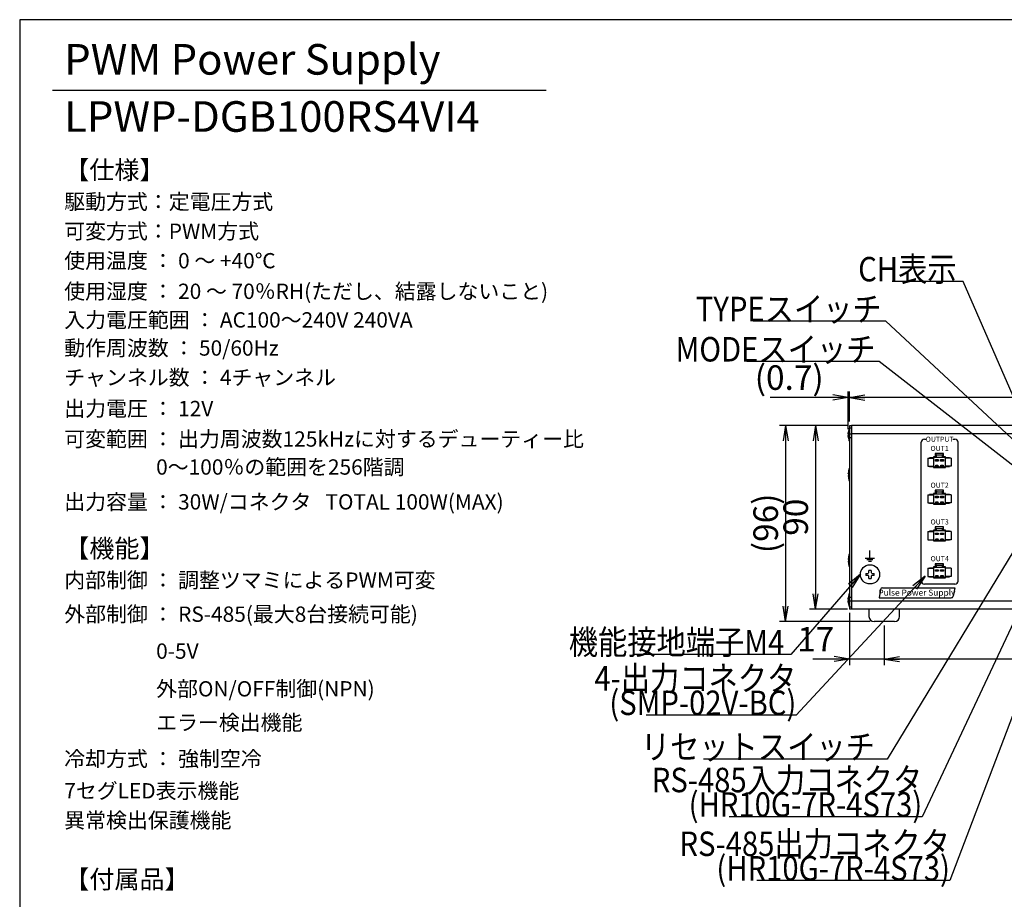
# Model space of a CAD drawing. Extents: x 68 to 1230, y 8 to 860.
# Drawn here: x 68 to 550, y 429 to 860 of the extents above; entities that cross this region are included whole.
import ezdxf

# ---------------------------------------------------------------- set-up
doc = ezdxf.new("R2010")
doc.units = 0
doc.header["$LTSCALE"] = 0.75
doc.linetypes.add('HIDDEN', pattern=[12.6, 8.4, -4.2])
doc.layers.get('0').update_dxf_attribs({"linetype": 'CONTINUOUS'})
for name, color, linetype in [('1', 7, 'CONTINUOUS'), ('3', 7, 'CONTINUOUS'), ('4', 7, 'CONTINUOUS'), ('5', 1, 'CONTINUOUS'), ('6', 7, 'HIDDEN'), ('7', 7, 'HIDDEN')]:
    doc.layers.add(name, color=color, linetype=linetype)
doc.styles.get("Standard").update_dxf_attribs({"font": 'txt', "bigfont": 'bigfont'})
doc.styles.add('ＭＳ_ゴシック', font='txt')
doc.dimstyles.get("Standard").update_dxf_attribs({"dimtxt": 0.18, "dimasz": 0.18, "dimexe": 0.18, "dimexo": 0.0625, "dimgap": 0.09, "dimtad": 0, "dimtih": 1, "dimtoh": 1, "dimdec": 4, "dimzin": 0, "dimtxsty": 'STANDARD', "dimcen": 0.09, "dimazin": 3, "dimtfac": 1, "dimtdec": 4, "dimtofl": 0, "dimtmove": 0, "dimatfit": 3, "dimtolj": 1, "dimtzin": 0})

# ---------------------------------------------------------------- blocks, each defined once
blk = doc.blocks.new('*G20')
at = {"layer": '1', "color": 7, "linetype": 'CONTINUOUS'}
for p, q in [((68.19, 860.04), (68.19, 32.04)), ((1223.19, 860.04), (68.19, 860.04))]:
    blk.add_line(p, q, dxfattribs=at)
blk = doc.blocks.new('_OPEN')
at = {"color": 0}
for q in [(-1, 0.167), (-1, -0.167), (-1, 0)]:
    blk.add_line((0, 0), q, dxfattribs=at)
blk = doc.blocks.new('DIM5')
at = {"layer": '6', "color": 4, "linetype": 'CONTINUOUS'}
for p, q in [((474.52, 663.23), (474.52, 677.98)), ((677.52, 674.98), (474.52, 674.98)), ((677.52, 663.23), (677.52, 677.98))]:
    blk.add_line(p, q, dxfattribs=at)
at = {"layer": '6', "color": 4, "linetype": 'CONTINUOUS', "xscale": 7.5, "yscale": 7.5, "zscale": 7.5}
for p, rotation in [((474.52, 674.98), 179.9999999999998), ((677.52, 674.98), 359.9999999999997)]:
    blk.add_blockref('_OPEN', p, dxfattribs=dict(at, rotation=rotation))
at = {"layer": '6', "color": 4, "linetype": 'CONTINUOUS', "insert": (576.02, 674.98), "char_height": 12, "width": 154.2857, "attachment_point": 8, "style": 'ＭＳ_ゴシック'}
blk.add_mtext('203', dxfattribs=at)
blk = doc.blocks.new('DIM6')
at = {"layer": '6', "color": 4, "linetype": 'CONTINUOUS'}
for p, q in [((491.52, 563.33), (491.52, 543.84)), ((660.52, 563.33), (660.52, 543.84)), ((660.52, 546.84), (491.52, 546.84))]:
    blk.add_line(p, q, dxfattribs=at)
at = {"layer": '6', "color": 4, "linetype": 'CONTINUOUS', "xscale": 7.5, "yscale": 7.5, "zscale": 7.5}
for p, rotation in [((491.52, 546.84), 179.9999999999998), ((660.52, 546.84), 359.9999999999997)]:
    blk.add_blockref('_OPEN', p, dxfattribs=dict(at, rotation=rotation))
at = {"layer": '6', "color": 4, "linetype": 'CONTINUOUS', "insert": (576.02, 546.84), "char_height": 12, "width": 142.8571, "attachment_point": 8, "style": 'ＭＳ_ゴシック'}
blk.add_mtext('169', dxfattribs=at)
blk = doc.blocks.new('DIM7')
at = {"layer": '6', "color": 4, "linetype": 'CONTINUOUS'}
for p, q in [((482.52, 674.98), (435.61, 674.98)), ((473.86, 659.43), (473.86, 677.98)), ((474.52, 663.23), (474.52, 677.98))]:
    blk.add_line(p, q, dxfattribs=at)
at = {"layer": '6', "color": 4, "linetype": 'CONTINUOUS', "xscale": 7.5, "yscale": 7.5, "zscale": 7.5}
for p, rotation in [((473.86, 674.98), 359.9999999999997), ((474.52, 674.98), 179.9999999999995)]:
    blk.add_blockref('_OPEN', p, dxfattribs=dict(at, rotation=rotation))
at = {"layer": '6', "color": 4, "linetype": 'CONTINUOUS', "insert": (461.86, 674.98), "char_height": 12, "width": 200, "attachment_point": 9, "style": 'ＭＳ_ゴシック'}
blk.add_mtext('(0.7)', dxfattribs=at)
blk = doc.blocks.new('DIM9')
at = {"layer": '6', "color": 4, "linetype": 'CONTINUOUS'}
for p, q in [((473.52, 661.33), (454.87, 661.33)), ((457.87, 661.33), (457.87, 571.33)), ((473.52, 571.33), (454.87, 571.33))]:
    blk.add_line(p, q, dxfattribs=at)
at = {"layer": '6', "color": 4, "linetype": 'CONTINUOUS', "xscale": 7.5, "yscale": 7.5, "zscale": 7.5}
for p, rotation in [((457.87, 661.33), 89.99999999999991), ((457.87, 571.33), 269.9999999999998)]:
    blk.add_blockref('_OPEN', p, dxfattribs=dict(at, rotation=rotation))
at = {"layer": '6', "color": 4, "linetype": 'CONTINUOUS', "insert": (457.87, 616.33), "char_height": 12, "width": 97.1429, "attachment_point": 8, "rotation": 90, "style": 'ＭＳ_ゴシック'}
blk.add_mtext('90', dxfattribs=at)
blk = doc.blocks.new('DIM10')
at = {"layer": '6', "color": 4, "linetype": 'CONTINUOUS'}
for p, q in [((473.52, 661.33), (440.18, 661.33)), ((443.18, 661.33), (443.18, 565.33)), ((484.52, 565.33), (440.18, 565.33))]:
    blk.add_line(p, q, dxfattribs=at)
at = {"layer": '6', "color": 4, "linetype": 'CONTINUOUS', "xscale": 7.5, "yscale": 7.5, "zscale": 7.5}
for p, rotation in [((443.18, 661.33), 89.99999999999991), ((443.18, 565.33), 269.9999999999998)]:
    blk.add_blockref('_OPEN', p, dxfattribs=dict(at, rotation=rotation))
at = {"layer": '6', "color": 4, "linetype": 'CONTINUOUS', "insert": (443.18, 613.33), "char_height": 12, "width": 171.4286, "attachment_point": 8, "rotation": 90, "style": 'ＭＳ_ゴシック'}
blk.add_mtext('(96)', dxfattribs=at)
blk = doc.blocks.new('DIM13')
at = {"layer": '6', "color": 4, "linetype": 'CONTINUOUS'}
for p, q in [((474.52, 569.43), (474.52, 543.84)), ((491.52, 563.33), (491.52, 543.84)), ((506.52, 546.84), (456.52, 546.84))]:
    blk.add_line(p, q, dxfattribs=at)
at = {"layer": '6', "color": 4, "linetype": 'CONTINUOUS', "xscale": 7.5, "yscale": 7.5, "zscale": 7.5}
for p, rotation in [((474.52, 546.84), 359.9999999999997), ((491.52, 546.84), 179.9999999999995)]:
    blk.add_blockref('_OPEN', p, dxfattribs=dict(at, rotation=rotation))
at = {"layer": '6', "color": 4, "linetype": 'CONTINUOUS', "insert": (467.02, 546.84), "char_height": 12, "width": 88.5714, "attachment_point": 9, "style": 'ＭＳ_ゴシック'}
blk.add_mtext('17', dxfattribs=at)

msp = doc.modelspace()

# ---------------------------------------------------------------- linework, layer by layer
at = {"layer": '3', "color": 6, "linetype": 'CONTINUOUS'}
msp.add_line((84.309, 825.518), (326, 825.518), dxfattribs=at)
at = {"layer": '4', "color": 2, "linetype": 'CONTINUOUS'}
for p, q in [((509.621, 585.027), (509.621, 653.027)), ((509.621, 585.027), (509.621, 653.027)), ((511.121, 654.527), (512.121, 654.527)), ((525.121, 654.527), (526.121, 654.527)), ((527.621, 585.027), (527.621, 653.027)), ((527.621, 585.027), (527.621, 653.027)), ((484.469, 596.294), (484.469, 599.994)), ((482.219, 596.294), (486.719, 596.294)), ((482.969, 595.544), (485.969, 595.544)), ((483.719, 594.794), (485.219, 594.794)), ((526.121, 583.527), (511.121, 583.527)), ((526.121, 583.527), (511.121, 583.527)), ((489.705, 580.968), (488.969, 576.794)), ((490.69, 581.794), (525.969, 581.794)), ((525.969, 581.794), (525.233, 577.621)), ((488.969, 576.794), (524.249, 576.794))]:
    msp.add_line(p, q, dxfattribs=at)
for centre, radius, start, end in [((511.121, 653.027), 1.5, 90, 180), ((511.121, 653.027), 1.5, 90, 180), ((526.121, 653.027), 1.5, 0, 90), ((526.121, 653.027), 1.5, 0, 90), ((511.121, 585.027), 1.5, 180, 270), ((511.121, 585.027), 1.5, 180, 270), ((526.121, 585.027), 1.5, 270, 0), ((526.121, 585.027), 1.5, 270, 0), ((490.69, 580.794), 1, 90, 170), ((524.249, 577.794), 1, 270, 350)]:
    msp.add_arc(centre, radius, start, end, dxfattribs=at)
at = {"layer": '6', "color": 4, "linetype": 'CONTINUOUS'}
for points in [[(565.271, 651.327), (530.123, 731.834), (526.935, 731.834), (495.435, 731.834)], [(582.271, 628.577), (492.268, 712.303), (490.239, 712.303), (427.239, 712.303)], [(571.271, 628.577), (489.037, 692.604), (487.17, 692.604), (424.17, 692.604)], [(563.338, 613.83), (492.931, 497.865), (486.931, 497.865), (402.931, 497.865)], [(575.271, 608.527), (510.082, 469.612), (415.582, 469.612)], [(479.821, 588.427), (445.82, 549.143), (442.565, 549.143), (369.065, 549.143)], [(511.521, 587.427), (448.441, 519.419), (374.941, 519.419)], [(580.521, 588.109), (523.652, 438.372), (429.152, 438.372)]]:
    msp.add_lwpolyline(points, dxfattribs=at)
at = {"layer": '7', "color": 7, "linetype": 'CONTINUOUS'}
for p, q in [((475.521, 661.127), (474.521, 661.127)), ((474.521, 661.127), (474.521, 660.127)), ((676.521, 661.227), (475.521, 661.227)), ((475.521, 661.227), (475.521, 660.227)), ((473.857, 657.329), (473.956, 658.189)), ((473.857, 657.127), (473.857, 657.329)), ((473.956, 657.127), (473.857, 657.127)), ((473.857, 656.124), (473.857, 656.327)), ((473.857, 656.327), (473.956, 656.327)), ((473.956, 655.264), (473.857, 656.124)), ((473.956, 656.327), (473.956, 657.127)), ((474.521, 659.727), (474.321, 659.727)), ((474.321, 653.727), (474.321, 659.727)), ((474.521, 660.127), (474.521, 572.327)), ((474.521, 660.127), (475.521, 660.127)), ((474.521, 657.127), (475.521, 657.127)), ((475.521, 660.227), (475.521, 657.527)), ((475.521, 657.527), (475.521, 657.303)), ((475.521, 657.303), (475.521, 575.15)), ((676.521, 657.227), (475.521, 657.227)), ((475.523, 657.205), (475.521, 657.127)), ((474.321, 653.727), (474.521, 653.727)), ((474.521, 655.327), (475.521, 655.327)), ((520.571, 647.552), (516.471, 647.552)), ((516.471, 647.552), (516.471, 645.952)), ((516.471, 647.027), (517.021, 647.027)), ((517.021, 647.027), (517.021, 646.817)), ((517.021, 645.827), (517.021, 646.817)), ((517.021, 646.817), (520.021, 646.817)), ((520.021, 647.027), (520.571, 647.027)), ((520.021, 646.817), (520.021, 647.027)), ((520.021, 645.827), (520.021, 646.817)), ((520.571, 645.952), (520.571, 647.552)), ((512.771, 645.327), (512.771, 641.327)), ((512.771, 645.327), (515.771, 645.327)), ((512.771, 641.327), (515.771, 641.327)), ((515.621, 645.452), (513.621, 645.452)), ((513.621, 645.452), (513.621, 645.327)), ((513.621, 641.327), (513.621, 641.202)), ((513.621, 641.202), (515.621, 641.202)), ((516.471, 645.952), (515.621, 645.952)), ((515.621, 645.952), (515.621, 645.452)), ((515.621, 641.202), (515.621, 640.702)), ((515.771, 645.827), (515.771, 645.952)), ((515.771, 640.827), (515.771, 645.827)), ((515.771, 645.827), (517.021, 645.827)), ((516.595, 644.589), (517.947, 644.589)), ((516.595, 643.842), (516.595, 644.589)), ((517.947, 643.842), (516.595, 643.842)), ((516.595, 641.205), (516.75, 641.826)), ((516.595, 641.037), (516.595, 641.205)), ((516.728, 641.738), (516.876, 641.738)), ((516.75, 641.826), (517.792, 641.826)), ((516.876, 641.738), (516.876, 641.181)), ((516.876, 641.181), (517.667, 641.181)), ((517.021, 645.827), (520.021, 645.827)), ((517.667, 641.181), (517.667, 641.738)), ((517.667, 641.738), (517.814, 641.738)), ((517.792, 641.826), (517.947, 641.205)), ((517.947, 644.589), (517.947, 643.842)), ((517.947, 641.205), (517.947, 641.037)), ((519.095, 644.589), (520.447, 644.589)), ((519.095, 643.842), (519.095, 644.589)), ((520.447, 643.842), (519.095, 643.842)), ((519.095, 641.205), (519.25, 641.826)), ((519.095, 641.037), (519.095, 641.205)), ((519.228, 641.738), (519.376, 641.738)), ((519.25, 641.826), (520.292, 641.826)), ((519.376, 641.738), (519.376, 641.181)), ((519.376, 641.181), (520.167, 641.181)), ((520.021, 645.827), (521.271, 645.827)), ((520.167, 641.181), (520.167, 641.738)), ((520.167, 641.738), (520.314, 641.738)), ((520.292, 641.826), (520.447, 641.205)), ((520.447, 644.589), (520.447, 643.842)), ((520.447, 641.205), (520.447, 641.037)), ((521.421, 645.952), (520.571, 645.952)), ((521.271, 645.952), (521.271, 645.827)), ((521.271, 645.827), (521.271, 640.827)), ((524.271, 645.327), (521.271, 645.327)), ((524.271, 641.327), (521.271, 641.327)), ((521.421, 645.452), (521.421, 645.952)), ((523.421, 645.452), (521.421, 645.452)), ((521.421, 640.702), (521.421, 641.202)), ((521.421, 641.202), (523.421, 641.202)), ((523.421, 645.327), (523.421, 645.452)), ((523.421, 641.202), (523.421, 641.327)), ((524.271, 645.327), (524.271, 641.327)), ((473.956, 638.68), (473.857, 637.82)), ((473.956, 638.68), (473.857, 637.82)), ((473.857, 637.82), (473.857, 637.838)), ((473.857, 637.82), (473.857, 637.838)), ((473.857, 637.82), (473.857, 637.613)), ((473.857, 637.82), (473.857, 637.613)), ((473.857, 637.613), (473.956, 637.593)), ((473.857, 637.613), (473.956, 637.593)), ((473.857, 636.809), (473.857, 636.841)), ((473.857, 636.809), (473.857, 636.841)), ((473.956, 636.794), (473.857, 636.813)), ((473.857, 636.813), (473.857, 636.615)), ((473.857, 636.813), (473.956, 636.813)), ((473.956, 636.794), (473.857, 636.813)), ((473.857, 636.813), (473.857, 636.615)), ((473.857, 636.813), (473.956, 636.813)), ((473.857, 636.615), (473.956, 635.755)), ((473.857, 636.615), (473.956, 635.755)), ((473.956, 638.69), (473.956, 638.68)), ((473.956, 638.69), (473.956, 638.68)), ((473.956, 637.593), (473.956, 636.794)), ((473.956, 637.593), (473.956, 636.794)), ((474.321, 640.227), (474.521, 640.227)), ((474.321, 640.227), (474.321, 634.227)), ((474.321, 640.227), (474.521, 640.227)), ((474.321, 640.227), (474.321, 634.227)), ((515.621, 640.702), (521.421, 640.702)), ((516.419, 640.827), (515.771, 640.827)), ((515.771, 640.702), (515.771, 640.827)), ((516.419, 640.827), (516.595, 641.037)), ((518.123, 640.827), (516.419, 640.827)), ((517.947, 641.037), (518.123, 640.827)), ((518.919, 640.827), (518.123, 640.827)), ((518.919, 640.827), (519.095, 641.037)), ((520.623, 640.827), (518.919, 640.827)), ((520.447, 641.037), (520.623, 640.827)), ((521.271, 640.827), (520.623, 640.827)), ((521.271, 640.827), (521.271, 640.702)), ((473.956, 635.755), (473.956, 635.774)), ((473.956, 635.755), (473.956, 635.774)), ((474.521, 634.227), (474.321, 634.227)), ((474.521, 634.227), (474.321, 634.227)), ((512.771, 627.327), (512.771, 623.327)), ((512.771, 627.327), (515.771, 627.327)), ((515.621, 627.452), (513.621, 627.452)), ((513.621, 627.452), (513.621, 627.327)), ((516.471, 627.952), (515.621, 627.952)), ((515.621, 627.952), (515.621, 627.452)), ((515.771, 627.827), (515.771, 627.952)), ((515.771, 622.827), (515.771, 627.827)), ((515.771, 627.827), (517.021, 627.827)), ((520.571, 629.552), (516.471, 629.552)), ((516.471, 629.552), (516.471, 627.952)), ((516.471, 629.027), (517.021, 629.027)), ((517.021, 629.027), (517.021, 628.817)), ((517.021, 627.827), (517.021, 628.817)), ((517.021, 628.817), (520.021, 628.817)), ((517.021, 627.827), (520.021, 627.827)), ((520.021, 629.027), (520.571, 629.027)), ((520.021, 628.817), (520.021, 629.027)), ((520.021, 627.827), (520.021, 628.817)), ((520.021, 627.827), (521.271, 627.827)), ((520.571, 627.952), (520.571, 629.552)), ((521.421, 627.952), (520.571, 627.952)), ((521.271, 627.952), (521.271, 627.827)), ((521.271, 627.827), (521.271, 622.827)), ((524.271, 627.327), (521.271, 627.327)), ((521.421, 627.452), (521.421, 627.952)), ((523.421, 627.452), (521.421, 627.452)), ((523.421, 627.327), (523.421, 627.452)), ((524.271, 627.327), (524.271, 623.327)), ((512.771, 623.327), (515.771, 623.327)), ((513.621, 623.327), (513.621, 623.202)), ((513.621, 623.202), (515.621, 623.202)), ((515.621, 623.202), (515.621, 622.702)), ((515.621, 622.702), (521.421, 622.702)), ((516.419, 622.827), (515.771, 622.827)), ((515.771, 622.702), (515.771, 622.827)), ((516.419, 622.827), (516.595, 623.037)), ((518.123, 622.827), (516.419, 622.827)), ((516.595, 626.589), (517.947, 626.589)), ((516.595, 625.842), (516.595, 626.589)), ((517.947, 625.842), (516.595, 625.842)), ((516.595, 623.205), (516.75, 623.826)), ((516.595, 623.037), (516.595, 623.205)), ((516.728, 623.738), (516.876, 623.738)), ((516.75, 623.826), (517.792, 623.826)), ((516.876, 623.738), (516.876, 623.181)), ((516.876, 623.181), (517.667, 623.181)), ((517.667, 623.181), (517.667, 623.738)), ((517.667, 623.738), (517.814, 623.738)), ((517.792, 623.826), (517.947, 623.205)), ((517.947, 626.589), (517.947, 625.842)), ((517.947, 623.205), (517.947, 623.037)), ((517.947, 623.037), (518.123, 622.827)), ((518.919, 622.827), (518.123, 622.827)), ((518.919, 622.827), (519.095, 623.037)), ((520.623, 622.827), (518.919, 622.827)), ((519.095, 626.589), (520.447, 626.589)), ((519.095, 625.842), (519.095, 626.589)), ((520.447, 625.842), (519.095, 625.842)), ((519.095, 623.205), (519.25, 623.826)), ((519.095, 623.037), (519.095, 623.205)), ((519.228, 623.738), (519.376, 623.738)), ((519.25, 623.826), (520.292, 623.826)), ((519.376, 623.738), (519.376, 623.181)), ((519.376, 623.181), (520.167, 623.181)), ((520.167, 623.181), (520.167, 623.738)), ((520.167, 623.738), (520.314, 623.738)), ((520.292, 623.826), (520.447, 623.205)), ((520.447, 626.589), (520.447, 625.842)), ((520.447, 623.205), (520.447, 623.037)), ((520.447, 623.037), (520.623, 622.827)), ((521.271, 622.827), (520.623, 622.827)), ((524.271, 623.327), (521.271, 623.327)), ((521.271, 622.827), (521.271, 622.702)), ((521.421, 622.702), (521.421, 623.202)), ((521.421, 623.202), (523.421, 623.202)), ((523.421, 623.202), (523.421, 623.327)), ((512.771, 609.327), (512.771, 605.327)), ((512.771, 609.327), (515.771, 609.327)), ((515.621, 609.452), (513.621, 609.452)), ((513.621, 609.452), (513.621, 609.327)), ((516.471, 609.952), (515.621, 609.952)), ((515.621, 609.952), (515.621, 609.452)), ((515.771, 609.827), (515.771, 609.952)), ((515.771, 604.827), (515.771, 609.827)), ((515.771, 609.827), (517.021, 609.827)), ((520.571, 611.552), (516.471, 611.552)), ((516.471, 611.552), (516.471, 609.952)), ((516.471, 611.027), (517.021, 611.027)), ((516.595, 608.589), (517.947, 608.589)), ((516.595, 607.842), (516.595, 608.589)), ((517.947, 607.842), (516.595, 607.842)), ((517.021, 611.027), (517.021, 610.817)), ((517.021, 609.827), (517.021, 610.817)), ((517.021, 610.817), (520.021, 610.817)), ((517.021, 609.827), (520.021, 609.827)), ((517.947, 608.589), (517.947, 607.842)), ((519.095, 608.589), (520.447, 608.589)), ((519.095, 607.842), (519.095, 608.589)), ((520.447, 607.842), (519.095, 607.842)), ((520.021, 611.027), (520.571, 611.027)), ((520.021, 610.817), (520.021, 611.027)), ((520.021, 609.827), (520.021, 610.817)), ((520.021, 609.827), (521.271, 609.827)), ((520.447, 608.589), (520.447, 607.842)), ((520.571, 609.952), (520.571, 611.552)), ((521.421, 609.952), (520.571, 609.952)), ((521.271, 609.952), (521.271, 609.827)), ((521.271, 609.827), (521.271, 604.827)), ((524.271, 609.327), (521.271, 609.327)), ((521.421, 609.452), (521.421, 609.952)), ((523.421, 609.452), (521.421, 609.452)), ((523.421, 609.327), (523.421, 609.452)), ((524.271, 609.327), (524.271, 605.327)), ((512.771, 605.327), (515.771, 605.327)), ((513.621, 605.327), (513.621, 605.202)), ((513.621, 605.202), (515.621, 605.202)), ((515.621, 605.202), (515.621, 604.702)), ((515.621, 604.702), (521.421, 604.702)), ((516.419, 604.827), (515.771, 604.827)), ((515.771, 604.702), (515.771, 604.827)), ((516.419, 604.827), (516.595, 605.037)), ((518.123, 604.827), (516.419, 604.827)), ((516.595, 605.205), (516.75, 605.826)), ((516.595, 605.037), (516.595, 605.205)), ((516.728, 605.738), (516.876, 605.738)), ((516.75, 605.826), (517.792, 605.826)), ((516.876, 605.738), (516.876, 605.181)), ((516.876, 605.181), (517.667, 605.181)), ((517.667, 605.181), (517.667, 605.738)), ((517.667, 605.738), (517.814, 605.738)), ((517.792, 605.826), (517.947, 605.205)), ((517.947, 605.205), (517.947, 605.037)), ((517.947, 605.037), (518.123, 604.827)), ((518.919, 604.827), (518.123, 604.827)), ((518.919, 604.827), (519.095, 605.037)), ((520.623, 604.827), (518.919, 604.827)), ((519.095, 605.205), (519.25, 605.826)), ((519.095, 605.037), (519.095, 605.205)), ((519.228, 605.738), (519.376, 605.738)), ((519.25, 605.826), (520.292, 605.826)), ((519.376, 605.738), (519.376, 605.181)), ((519.376, 605.181), (520.167, 605.181)), ((520.167, 605.181), (520.167, 605.738)), ((520.167, 605.738), (520.314, 605.738)), ((520.292, 605.826), (520.447, 605.205)), ((520.447, 605.205), (520.447, 605.037)), ((520.447, 605.037), (520.623, 604.827)), ((521.271, 604.827), (520.623, 604.827)), ((524.271, 605.327), (521.271, 605.327)), ((521.271, 604.827), (521.271, 604.702)), ((521.421, 604.702), (521.421, 605.202)), ((521.421, 605.202), (523.421, 605.202)), ((523.421, 605.202), (523.421, 605.327)), ((474.321, 598.227), (474.521, 598.227)), ((474.321, 598.227), (474.321, 592.227)), ((474.321, 598.227), (474.521, 598.227)), ((474.321, 598.227), (474.321, 592.227)), ((473.956, 596.68), (473.857, 595.82)), ((473.956, 596.68), (473.857, 595.82)), ((473.857, 595.82), (473.857, 595.838)), ((473.857, 595.82), (473.857, 595.838)), ((473.857, 595.82), (473.857, 595.613)), ((473.857, 595.82), (473.857, 595.613)), ((473.857, 595.613), (473.956, 595.593)), ((473.857, 595.613), (473.956, 595.593)), ((473.857, 594.809), (473.857, 594.841)), ((473.857, 594.809), (473.857, 594.841)), ((473.956, 594.794), (473.857, 594.813)), ((473.857, 594.813), (473.857, 594.615)), ((473.857, 594.813), (473.956, 594.813)), ((473.956, 594.794), (473.857, 594.813)), ((473.857, 594.813), (473.857, 594.615)), ((473.857, 594.813), (473.956, 594.813)), ((473.857, 594.615), (473.956, 593.755)), ((473.857, 594.615), (473.956, 593.755)), ((473.956, 596.69), (473.956, 596.68)), ((473.956, 596.69), (473.956, 596.68)), ((473.956, 595.593), (473.956, 594.794)), ((473.956, 595.593), (473.956, 594.794)), ((473.956, 593.755), (473.956, 593.774)), ((473.956, 593.755), (473.956, 593.774)), ((520.571, 593.552), (516.471, 593.552)), ((516.471, 593.552), (516.471, 591.952)), ((516.471, 593.027), (517.021, 593.027)), ((517.021, 593.027), (517.021, 592.817)), ((520.021, 593.027), (520.571, 593.027)), ((520.021, 592.817), (520.021, 593.027)), ((520.571, 591.952), (520.571, 593.552)), ((474.521, 592.227), (474.321, 592.227)), ((474.521, 592.227), (474.321, 592.227)), ((482.547, 588.842), (483.671, 588.842)), ((484.006, 589.177), (484.006, 590.301)), ((485.036, 590.301), (485.036, 589.177)), ((485.372, 588.842), (486.496, 588.842)), ((512.771, 591.327), (512.771, 587.327)), ((512.771, 591.327), (515.771, 591.327)), ((515.621, 591.452), (513.621, 591.452)), ((513.621, 591.452), (513.621, 591.327)), ((516.471, 591.952), (515.621, 591.952)), ((515.621, 591.952), (515.621, 591.452)), ((515.771, 591.827), (515.771, 591.952)), ((515.771, 586.827), (515.771, 591.827)), ((515.771, 591.827), (517.021, 591.827)), ((516.595, 590.589), (517.947, 590.589)), ((516.595, 589.842), (516.595, 590.589)), ((517.947, 589.842), (516.595, 589.842)), ((517.021, 591.827), (517.021, 592.817)), ((517.021, 592.817), (520.021, 592.817)), ((517.021, 591.827), (520.021, 591.827)), ((517.947, 590.589), (517.947, 589.842)), ((519.095, 590.589), (520.447, 590.589)), ((519.095, 589.842), (519.095, 590.589)), ((520.447, 589.842), (519.095, 589.842)), ((520.021, 591.827), (520.021, 592.817)), ((520.021, 591.827), (521.271, 591.827)), ((520.447, 590.589), (520.447, 589.842)), ((521.421, 591.952), (520.571, 591.952)), ((521.271, 591.952), (521.271, 591.827)), ((521.271, 591.827), (521.271, 586.827)), ((524.271, 591.327), (521.271, 591.327)), ((521.421, 591.452), (521.421, 591.952)), ((523.421, 591.452), (521.421, 591.452)), ((523.421, 591.327), (523.421, 591.452)), ((524.271, 591.327), (524.271, 587.327)), ((483.671, 587.812), (482.547, 587.812)), ((484.006, 586.352), (484.006, 587.476)), ((485.036, 587.476), (485.036, 586.352)), ((486.496, 587.812), (485.372, 587.812)), ((512.771, 587.327), (515.771, 587.327)), ((513.621, 587.327), (513.621, 587.202)), ((513.621, 587.202), (515.621, 587.202)), ((515.621, 587.202), (515.621, 586.702)), ((515.621, 586.702), (521.421, 586.702)), ((516.419, 586.827), (515.771, 586.827)), ((515.771, 586.702), (515.771, 586.827)), ((516.419, 586.827), (516.595, 587.037)), ((518.123, 586.827), (516.419, 586.827)), ((516.595, 587.205), (516.75, 587.826)), ((516.595, 587.037), (516.595, 587.205)), ((516.728, 587.738), (516.876, 587.738)), ((516.75, 587.826), (517.792, 587.826)), ((516.876, 587.738), (516.876, 587.181)), ((516.876, 587.181), (517.667, 587.181)), ((517.667, 587.181), (517.667, 587.738)), ((517.667, 587.738), (517.814, 587.738)), ((517.792, 587.826), (517.947, 587.205)), ((517.947, 587.205), (517.947, 587.037)), ((517.947, 587.037), (518.123, 586.827)), ((518.919, 586.827), (518.123, 586.827)), ((518.919, 586.827), (519.095, 587.037)), ((520.623, 586.827), (518.919, 586.827)), ((519.095, 587.205), (519.25, 587.826)), ((519.095, 587.037), (519.095, 587.205)), ((519.228, 587.738), (519.376, 587.738)), ((519.25, 587.826), (520.292, 587.826)), ((519.376, 587.738), (519.376, 587.181)), ((519.376, 587.181), (520.167, 587.181)), ((520.167, 587.181), (520.167, 587.738)), ((520.167, 587.738), (520.314, 587.738)), ((520.292, 587.826), (520.447, 587.205)), ((520.447, 587.205), (520.447, 587.037)), ((520.447, 587.037), (520.623, 586.827)), ((521.271, 586.827), (520.623, 586.827)), ((524.271, 587.327), (521.271, 587.327)), ((521.271, 586.827), (521.271, 586.702)), ((521.421, 586.702), (521.421, 587.202)), ((521.421, 587.202), (523.421, 587.202)), ((523.421, 587.202), (523.421, 587.327)), ((474.521, 578.727), (474.321, 578.727)), ((474.321, 572.727), (474.321, 578.727)), ((473.857, 576.329), (473.956, 577.189)), ((473.857, 576.127), (473.857, 576.329)), ((473.956, 576.127), (473.857, 576.127)), ((473.857, 575.124), (473.857, 575.327)), ((473.857, 575.327), (473.956, 575.327)), ((473.956, 574.264), (473.857, 575.124)), ((473.956, 575.327), (473.956, 576.127)), ((474.521, 577.127), (475.521, 577.127)), ((474.521, 575.327), (475.521, 575.327)), ((475.521, 575.327), (475.523, 575.248)), ((676.521, 575.227), (475.521, 575.227)), ((475.521, 575.15), (475.521, 574.927)), ((475.521, 574.927), (475.521, 572.227)), ((474.321, 572.727), (474.521, 572.727)), ((474.521, 572.327), (474.521, 571.327)), ((475.521, 572.327), (474.521, 572.327)), ((475.521, 571.327), (474.521, 571.327)), ((475.521, 572.227), (475.521, 571.227)), ((676.521, 571.227), (475.521, 571.227)), ((484.021, 571.227), (484.021, 567.727)), ((499.021, 567.727), (499.021, 571.227)), ((496.521, 565.227), (486.521, 565.227))]:
    msp.add_line(p, q, dxfattribs=at)
msp.add_circle((484.521, 588.327), 4.7, dxfattribs=at)
for centre, radius, start, end in [((483.821, 656.602), 10, 161.79083, 170.85809), ((483.821, 656.852), 10, 189.14382, 198.20917), ((483.821, 637.102), 10, 161.79083, 170.85406), ((483.821, 637.102), 10, 161.79083, 170.85406), ((483.821, 637.352), 10, 189.14402, 198.20917), ((483.821, 637.352), 10, 189.14402, 198.20917), ((483.821, 595.102), 10, 161.79083, 170.85406), ((483.821, 595.102), 10, 161.79083, 170.85406), ((483.821, 595.352), 10, 189.14402, 198.20917), ((483.821, 595.352), 10, 189.14402, 198.20917), ((496.053, 588.327), 13.516, 177.81636, 182.18364), ((484.521, 588.327), 0.994, 121.19709, 148.80291), ((484.521, 576.783), 13.529, 87.81836, 92.18164), ((484.521, 588.327), 0.994, 31.19709, 58.80291), ((472.99, 588.327), 13.516, 357.81636, 2.18364), ((484.521, 588.327), 0.994, 211.19709, 238.80291), ((484.521, 599.871), 13.529, 267.81836, 272.18164), ((484.521, 588.327), 0.994, 301.19709, 328.80291), ((483.821, 575.602), 10, 161.79083, 170.85809), ((483.821, 575.852), 10, 189.14382, 198.20917), ((486.521, 567.727), 2.5, 180, 270), ((496.521, 567.727), 2.5, 270, 0)]:
    msp.add_arc(centre, radius, start, end, dxfattribs=at)

# ---------------------------------------------------------------- block references
msp.add_blockref('*G20', (0, 0))
at = {"layer": '6', "color": 4, "linetype": 'CONTINUOUS', "xscale": 7.5, "yscale": 7.5, "zscale": 7.5}
for p, rotation in [((479.821, 588.427), 49.12296930085786), ((511.521, 587.427), 47.15263820887672)]:
    msp.add_blockref('_OPEN', p, dxfattribs=dict(at, rotation=rotation))

# ---------------------------------------------------------------- texts
at = {"layer": '4', "color": 2, "linetype": 'CONTINUOUS', "attachment_point": 5}
for s, insert, char_height, width in [('{\\fHGP創英角ｺﾞｼｯｸUB;\\T1.162847;OUTPUT}', (518.621, 654.527), 2.5, 17.76365), ('{\\fHGP創英角ｺﾞｼｯｸUB;\\T1.219249;OUT1}', (518.587, 650.027), 2.5, 11.63763), ('{\\fHGP創英角ｺﾞｼｯｸUB;\\T1.235581;OUT2}', (518.621, 632.027), 2.5, 12.50676), ('{\\fHGP創英角ｺﾞｼｯｸUB;\\T1.233336;OUT3}', (518.621, 614.027), 2.5, 12.40248), ('{\\fHGP創英角ｺﾞｼｯｸUB;\\T1.235126;OUT4}', (518.621, 596.027), 2.5, 12.48586), ('{\\fSIMPLEX;\\T0.750000;Pulse Power Supply}', (507.469, 579.394), 3, 48.12786)]:
    msp.add_mtext(s, dxfattribs=dict(at, insert=insert, char_height=char_height, width=width))
at = {"layer": '5', "color": 151, "linetype": 'CONTINUOUS'}
for s, insert, char_height, width, attachment_point in [('{\\fＭＳ 明朝;\\T1.222177;PWM Power Supply}', (90, 833.114), 15, 299.50424, 7), ('{\\fＭＳ 明朝;\\T1.223537;LPWP-DGB100RS4VI4}', (90, 805.118), 15, 318.63625, 7), ('{\\fＭＳ 明朝;\\T1.008662;【仕様】}', (90, 781.931), 9, 51.46535, 7), ('{\\fＭＳ 明朝;\\T0.750000;駆動方式：定電圧方式}', (90, 767.127), 7.5, 137.29065, 7), ('{\\fＭＳ 明朝;\\T0.750000;可変方式：PWM方式}', (90, 752.667), 7.5, 113.36813, 7), ('{\\fＭＳ 明朝;\\T0.750000;使用温度 ： 0 ～ +40℃}', (90, 738.243), 7.5, 142.83686, 7), ('{\\fＭＳ 明朝;\\T0.750000;使用湿度 ： 20 ～ 70％RH(ただし、結露しないこと)}', (90, 723.243), 7.5, 313.96978, 7), ('{\\fＭＳ 明朝;\\T0.750000;入力電圧範囲 ： AC100～240V 240VA}', (90, 709.254), 7.5, 209.67387, 7), ('{\\fＭＳ 明朝;\\T0.750000;動作周波数 ： 50/60Hz}', (90, 695.469), 7.5, 134.6708, 7), ('{\\fＭＳ 明朝;\\T0.750000;チャンネル数 ： 4チャンネル}', (90, 681.035), 7.5, 181.42845, 7), ('{\\fＭＳ 明朝;\\T0.750000;出力電圧 ： 12V}', (90, 665.813), 7.5, 96.9827, 7), ('{\\fＭＳ 明朝;\\T0.750000;可変範囲 ： 出力周波数125kHzに対するデューティー比}', (90, 650.896), 7.5, 333.09234, 7), ('{\\fＭＳ 明朝;\\T0.750000;0～100％の範囲を256階調}', (135, 644.683), 7.5, 150.73641, 1), ('{\\fＭＳ 明朝;\\T0.750000;出力容量 ： 30W/コネクタ   TOTAL 100W(MAX)}', (90, 620.113), 7.5, 259.59775, 7), ('{\\fＭＳ 明朝;\\T1.008662;【機能】}', (90, 596.559), 9, 51.46535, 7), ('{\\fＭＳ 明朝;\\T0.750000;内部制御 ： 調整ツマミによるPWM可変}', (90, 581.782), 7.5, 233.0607, 7), ('{\\fＭＳ 明朝;\\T0.750000;外部制御 ： RS-485(最大8台接続可能)}', (90, 565.1), 7.5, 226.05398, 7), ('{\\fＭＳ 明朝;\\T0.750000;0-5V}', (135, 547.002), 7.5, 24.16505, 7), ('{\\fＭＳ 明朝;\\T0.750000;外部ON/OFF制御(NPN)}', (135, 528.532), 7.5, 116.95278, 7), ('{\\fＭＳ 明朝;\\T0.750000;エラー検出機能}', (135, 512.009), 7.5, 95.83401, 7), ('{\\fＭＳ 明朝;\\T0.750000;冷却方式 ： 強制空冷}', (90, 494.257), 7.5, 135.21449, 7), ('{\\fＭＳ 明朝;\\T0.750000;7セグLED表示機能}', (90, 478.58), 7.5, 105.63915, 7), ('{\\fＭＳ 明朝;\\T0.750000;異常検出保護機能}', (90, 464.144), 7.5, 109.58893, 7), ('{\\fＭＳ 明朝;\\T0.839052;【付属品】}', (90, 434.49), 9, 63.90496, 7)]:
    msp.add_mtext(s, dxfattribs=dict(at, insert=insert, char_height=char_height, width=width, attachment_point=attachment_point))
at = {"layer": '6', "color": 4, "linetype": 'CONTINUOUS', "char_height": 12, "attachment_point": 9}
for s, insert, width in [('{\\fＭＳ ゴシック;\\W0.875000;\\T0.750000;CH表示}', (526.935, 731.834), 48.82839), ('{\\fＭＳ ゴシック;\\W0.875000;\\T0.750000;TYPEスイッチ}', (490.239, 712.303), 96.45838), ('{\\fＭＳ ゴシック;\\W0.875000;\\T0.750000;MODEスイッチ}', (487.17, 692.604), 96.60748), ('{\\fＭＳ ゴシック;\\W0.875000;\\T0.750000;機能接地端子M4}', (442.565, 549.143), 117.3622), ('{\\fＭＳ ゴシック;\\W0.875000;\\T0.750000;4-出力コネクタ}', (448.441, 531.419), 114.09691), ('{\\fＭＳ ゴシック;\\W0.875000;\\T0.831812;(SMP-02V-BC)}', (448.441, 519.419), 89.37622), ('{\\fＭＳ ゴシック;\\W0.875000;\\T0.750000;リセットスイッチ}', (486.931, 497.865), 131.28814), ('{\\fＭＳ ゴシック;\\W0.875000;\\T0.750000;RS-485入力コネクタ}', (510.082, 481.612), 142.88067), ('{\\fＭＳ ゴシック;\\W0.875000;\\T0.818450;(HR10G-7R-4S73)}', (510.082, 469.612), 111.75292), ('{\\fＭＳ ゴシック;\\W0.875000;\\T0.750000;RS-485出力コネクタ}', (523.652, 450.372), 142.88067), ('{\\fＭＳ ゴシック;\\W0.875000;\\T0.818450;(HR10G-7R-4S73)}', (523.652, 438.372), 111.75292)]:
    msp.add_mtext(s, dxfattribs=dict(at, insert=insert, width=width))

# ---------------------------------------------------------------- dimensions: what is measured, and where the dimension line sits
at = {"layer": '6', "color": 4, "linetype": 'CONTINUOUS'}
dim = msp.add_linear_dim(base=(443.183, 565.327), p1=(475.521, 661.327), p2=(486.521, 565.327), angle=270, text='(<>', dimstyle='STANDARD', override={"dimscale": 1, "dimtxt": 12, "dimasz": 7.5, "dimexe": 3, "dimexo": 2, "dimgap": 0, "dimtad": 1, "dimtih": 0, "dimtoh": 0, "dimdec": 2, "dimzin": 8, "dimtxsty": 'ＭＳ_ゴシック', "dimblk1": 'OPEN', "dimblk2": 'OPEN', "dimsah": 1, "dimse1": 0, "dimse2": 0, "dimtix": 0, "dimtofl": 1, "dimtmove": 1, "dimatfit": 2, "dimtzin": 8}, dxfattribs=at)
dim.commit()
dim.dimension.update_dxf_attribs({"geometry": 'DIM10', "text_midpoint": (443.183, 613.327), "dimtype": 160, "text_rotation": 90})
dim = msp.add_linear_dim(base=(473.857, 674.976), p1=(474.521, 661.227), p2=(473.857, 657.429), angle=180, text='(0.7)', dimstyle='STANDARD', override={"dimscale": 1, "dimtxt": 12, "dimasz": 7.5, "dimexe": 3, "dimexo": 2, "dimgap": 0, "dimtad": 1, "dimtih": 0, "dimtoh": 0, "dimdec": 2, "dimzin": 8, "dimtxsty": 'ＭＳ_ゴシック', "dimblk1": 'OPEN', "dimblk2": 'OPEN', "dimsah": 1, "dimse1": 0, "dimse2": 0, "dimtix": 0, "dimtofl": 1, "dimtmove": 1, "dimatfit": 2, "dimtzin": 8}, dxfattribs=at)
dim.commit()
dim.dimension.update_dxf_attribs({"geometry": 'DIM7', "text_midpoint": (448.732, 674.976), "dimtype": 160})
for base, p1, p2, picture, middle in [((474.521, 674.976), (677.521, 661.227), (474.521, 661.227), 'DIM5', (576.021, 674.976)), ((474.521, 546.842), (491.521, 565.327), (474.521, 571.427), 'DIM13', (461.768, 546.842)), ((491.521, 546.842), (660.521, 565.327), (491.521, 565.327), 'DIM6', (576.021, 546.842))]:
    dim = msp.add_linear_dim(base=base, p1=p1, p2=p2, angle=180, dimstyle='STANDARD', override={"dimscale": 1, "dimtxt": 12, "dimasz": 7.5, "dimexe": 3, "dimexo": 2, "dimgap": 0, "dimtad": 1, "dimtih": 0, "dimtoh": 0, "dimdec": 2, "dimzin": 8, "dimtxsty": 'ＭＳ_ゴシック', "dimblk1": 'OPEN', "dimblk2": 'OPEN', "dimsah": 1, "dimse1": 0, "dimse2": 0, "dimtix": 0, "dimtofl": 1, "dimtmove": 1, "dimatfit": 2, "dimtzin": 8}, dxfattribs=at)
    dim.commit()
    dim.dimension.update_dxf_attribs({"geometry": picture, "text_midpoint": middle, "dimtype": 160})
dim = msp.add_linear_dim(base=(457.871, 571.327), p1=(475.521, 661.327), p2=(475.521, 571.327), angle=270, dimstyle='STANDARD', override={"dimscale": 1, "dimtxt": 12, "dimasz": 7.5, "dimexe": 3, "dimexo": 2, "dimgap": 0, "dimtad": 1, "dimtih": 0, "dimtoh": 0, "dimdec": 2, "dimzin": 8, "dimtxsty": 'ＭＳ_ゴシック', "dimblk1": 'OPEN', "dimblk2": 'OPEN', "dimsah": 1, "dimse1": 0, "dimse2": 0, "dimtix": 0, "dimtofl": 1, "dimtmove": 1, "dimatfit": 2, "dimtzin": 8}, dxfattribs=at)
dim.commit()
dim.dimension.update_dxf_attribs({"geometry": 'DIM9', "text_midpoint": (457.871, 616.327), "dimtype": 160, "text_rotation": 90})

doc.saveas('drawing.dxf')
